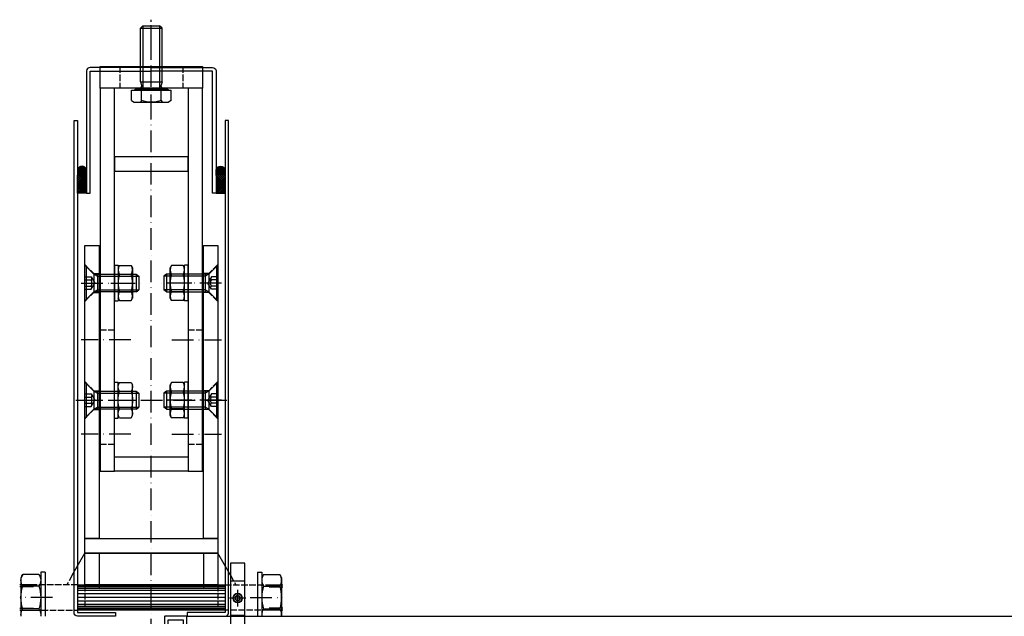
# Model space of a CAD drawing. Units: millimetres. Extents: x -98071 to 383206, y -112026 to 37255.
# Drawn here: x 53345 to 53893, y 18442 to 18774 of the extents above; entities that cross this region are included whole.
import ezdxf
from ezdxf.xclip import XClip

# ---------------------------------------------------------------- set-up
doc = ezdxf.new("R2010")
doc.units = ezdxf.units.MM
doc.header["$XCLIPFRAME"] = 0
for name, pattern in [('Ejes', [18, 12, -3, 0, -3]), ('Ga_Trazo y Punto (x5)', [12.7, 6.35, -3.175, 0, -3.175]), ('Trazos', [15, 12, -3])]:
    doc.linetypes.add(name, pattern=pattern)
doc.layers.get('0').update_dxf_attribs({"true_color": 0xc7271f})
for name, color, linetype in [('ACV Aislante', 40, 'Continuous'), ('ACV Aluminio', 2, 'Continuous'), ('ACV Ejes', 181, 'Ejes'), ('ACV Gomas-sellado', 3, 'Continuous'), ('ACV Hierro-Inox', 1, 'Continuous'), ('ACV Montante 200', 7, 'Continuous'), ('ACV Proyección', 9, 'Continuous'), ('ACV Sombreado-253', 253, 'Continuous'), ('ACV Sombreado-254', 254, 'Continuous'), ('ACV Tornillería', 14, 'Continuous'), ('ACV Tramas', 161, 'Continuous'), ('ACV Trazos', 193, 'Trazos'), ('Ga_Ejes', 181, 'Ga_Trazo y Punto (x5)')]:
    doc.layers.add(name, color=color, linetype=linetype)
pattern_1 = [(314.9999999999999, (-62662.90485423196, 135655.2474897541), (0.5612650846887356, 0.5612650846887345), []), (44.99999999999994, (-62662.90485423196, 135655.2474897541), (-0.5612650846887345, 0.5612650846887356), [])]
pattern_2 = [(314.9999999999999, (-62662.90485406148, 135650.2474897541), (0.5612650846887356, 0.5612650846887345), []), (44.99999999999994, (-62662.90485406148, 135650.2474897541), (-0.5612650846887345, 0.5612650846887356), [])]

# ---------------------------------------------------------------- blocks, each defined once
blk = doc.blocks.new('AG-004 Montante 200')
at = {"layer": 'ACV Aluminio'}
for points in [[(181.6600173675179, 19.80603912623337, -0.414213562373095), (181.8600173675186, 19.60603912623264), (181.8600173675186, 7.599999706093513, -0.4142135623731439), (181.6600173675179, 7.399999706092785), (156.0280771846446, 7.399999706096423, -0.3424672258806983), (155.8343444114362, 7.550324636038567), (155.3643437389801, 9.383327258619829, -0.4897942843142964), (155.5580765121886, 9.633002328671864), (155.8600173675695, 9.633002328671864), (155.8600173675695, 38.80000033711985, 0.414213562391742), (155.6600173675688, 39.00000033712058), (143.0600173675703, 38.99999907992969, 0.4142135623810866), (142.8600173675695, 38.79999907992897), (142.8600173675695, 9.309762250995846, -0.4142135623810866), (142.6600173675688, 9.109762250995118), (141.0600173675703, 9.109762250995118, -0.4142135623810866), (140.8600173675695, 9.309762250995846), (140.8600173675695, 11.34273197389484, 0.4142135623810866), (140.6600173675688, 11.54273197389557), (132.0600173675484, 11.54273197389557, 0.4142135623810866), (131.8600173675477, 11.34273197389484), (131.8600173675477, 9.633002328671864), (132.1619582229287, 9.633002328671864, -0.4897942843142966), (132.3556909961371, 9.383327258619829), (131.885690323681, 7.550324636042205, -0.3424672258856197), (131.6919575504726, 7.399999706092785), (131.0600173675521, 7.399999706092785, -0.414213562373095), (130.8600173675513, 7.599999706093513), (130.8600173675695, 12.84273197389484, -0.4142135623784227), (131.0600173675703, 13.04273197389557), (140.6600173675688, 13.04273197389557, 0.4142135623810866), (140.8600173675695, 13.2427319738963), (140.8600173675695, 19.84273197389484, 0.4142135623810866), (140.6600173675688, 20.04273197389557), (131.5600173675703, 20.04273197389557, -0.4142135623810866), (131.3600173675695, 20.2427319738963), (131.3600173675695, 21.34273197389484, -0.4142135623810866), (131.5600173675703, 21.54273197389557), (140.6600173675688, 21.54273197389557, 0.4142135623810866), (140.8600173675695, 21.7427319738963), (140.8600173675695, 28.20977325809872, 0.4142135623784227), (140.6600173675688, 28.40977325809945), (49.55961022027259, 28.40976099379986, 0.414213562373095), (49.35961022027186, 28.20976099379914), (49.35961022027186, 21.7427319738963, 0.414213562373095), (49.55961022027259, 21.54273197389557), (58.65961022027113, 21.54273197389557, -0.414213562373095), (58.85961022027186, 21.34273197389484), (58.85961022027186, 20.2427319738963, -0.414213562373095), (58.65961022027113, 20.04273197389557), (49.55961022027259, 20.04273197389557, 0.414213562373095), (49.35961022027186, 19.84273197389484), (49.35961022027186, 13.2427319738963, 0.414213562373095), (49.55961022027259, 13.04273197389557), (59.15961022027113, 13.04273197389557, -0.4142135623677674), (59.35961022026822, 12.84273197389484), (59.35961022029005, 7.599999706093513, -0.4142135623810866), (59.15961022028932, 7.399999706092785), (58.52767003736881, 7.399999706092785, -0.3424672258856197), (58.33393726416034, 7.550324636042205), (57.86393659170426, 9.383327258619829, -0.4897942843142964), (58.05766936491273, 9.633002328671864), (58.35961022029369, 9.633002328671864), (58.35961022029369, 11.34273197389484, 0.414213562373095), (58.15961022029296, 11.54273197389557), (49.55961022027259, 11.54273197389557, 0.414213562373095), (49.35961022027186, 11.34273197389484), (49.35961022027186, 9.309762250995846, -0.414213562373095), (49.15961022027113, 9.109762250995118), (47.55961022027259, 9.109762250995118, -0.414213562373095), (47.35961022027186, 9.309762250995846), (47.35961022027186, 38.79999907992897, 0.414213562373095), (47.15961022027113, 38.99999907992969), (34.55961022027259, 39.00000033712058, 0.4142135623837504), (34.35961022027186, 38.80000033711985), (34.35961022027186, 9.633002328671864), (34.66155107565282, 9.633002328671864, -0.4897942843142966), (34.85528384886129, 9.383327258619829), (34.38528317640521, 7.550324636038567, -0.3424672258782374), (34.19155040319674, 7.399999706092785), (18.56001736757389, 7.399999706092785, -0.414213562373095), (18.36001736757316, 7.599999706093513), (18.36001736758044, 42.79999970852441, -0.4142135623784227), (18.56001736757753, 42.99999970852514), (158.1600173675688, 42.99999970852514, -0.4142135623784227), (158.3600173675659, 42.79999970852441), (158.3600173675732, 20.0060391262341, 0.4142135623729829), (158.5600173675739, 19.80603912623337), (168.0100173675273, 19.80603912623337), (168.2100173675281, 19.60603912623264), (168.4100173675288, 19.80603912623337)], [(32.35961022027186, 38.79999907992897), (32.35961022027186, 9.599999706097151, -0.414213562373069), (32.15961022027113, 9.399999706100061), (22.56001736847611, 9.399998448901897, -0.414213562373095), (22.36001736847538, 9.599998448902625), (22.36001736847538, 38.79999970852441, -0.414213562373095), (22.56001736847611, 38.99999970852514), (32.15961022027113, 38.99999907992606, -0.4142135623731213)], [(49.55961022027259, 40.90976254484485), (140.6600173675688, 40.90976254484485, -0.414213562373095), (140.8600173675695, 40.70976254484412), (140.8600173675695, 30.60976254484194, -0.414213562373095), (140.6600173675688, 30.40976254484485), (49.55961022027259, 30.40976254484485, -0.414213562373095), (49.35961022027186, 30.60976254484194), (49.35961022027186, 40.70976254484412, -0.414213562373095)], [(158.5600173675739, 17.80603912623337, 0.414213562373297), (158.3600173675732, 17.60603912623264), (158.3600173675804, 9.599999706093513, 0.4142135623729206), (158.5600173675812, 9.399999706092785), (179.6600173675215, 9.399999706092785, 0.4142135623731809), (179.8600173675222, 9.599999706093513), (179.8600173675186, 17.60603912622901, 0.4142135623729769), (179.6600173675179, 17.80603912622973)]]:
    blk.add_lwpolyline(points, format="xyb", close=True, dxfattribs=at)
at = {"layer": 'ACV Trazos'}
for p, q in [((64.85961022019183, 28.40976254494672), (64.85961022019183, 30.40976254494672)), ((73.85961022019183, 28.40976254494672), (73.85961022019183, 30.40976254494672)), ((116.3600173676459, 28.40976254494672), (116.3600173676459, 30.40976254494672)), ((125.3600173676459, 28.40976254494672), (125.3600173676459, 30.40976254494672))]:
    blk.add_line(p, q, dxfattribs=at)
for points in [[(140.8014387238054, 30.46834118860716), (49.41818886403416, 40.85118390108255)], [(49.41818886403598, 30.46834118860716), (140.8014387238072, 40.85118390108255)]]:
    blk.add_lwpolyline(points, dxfattribs=at)
blk = doc.blocks.new('*U1040')
for points in [[(8.881784197001252e-16, 14), (2.500000000000001, 14)], [(8.881784197001252e-16, 14), (8.881784197001252e-16, -14)], [(2.500000000000001, 14), (2.500000000000001, -14)], [(3.482480372250166, 12.70170592217175), (2.500000000000001, 11)], [(3.482480372250166, 12.70170592217175), (12.51751962774983, 12.70170592217175)], [(12.51751962774983, 12.70170592217175), (13.5, 11)], [(13.5, 11), (13.5, -11)], [(3.482480372250166, 6.35085296108582), (12.51751962774983, 6.35085296108582)], [(3.482480372250166, -6.35085296108582), (12.51751962774983, -6.35085296108582)], [(8.881784197001252e-16, -14), (2.500000000000001, -14)], [(3.482480372250166, -12.70170592217175), (2.500000000000001, -11)], [(3.482480372250166, -12.70170592217175), (12.51751962774983, -12.70170592217175)], [(12.51751962774983, -12.70170592217175), (13.5, -11)]]:
    blk.add_lwpolyline(points)
for centre, radius, start, end in [((8.122810046518225, 9.52627944162873), 5.622810046518222, 145.6157525318709, 214.3842474681253), ((7.877189953481776, 9.52627944162873), 5.622810046518222, 325.615752531863, 34.384247468137), ((23.51751962769708, 0), 21.01751962769708, 162.4120462259578, 197.5879537740422), ((-7.517519627697083, 0), 21.01751962769708, 342.4120462259578, 17.58795377404222), ((8.122810046518225, -9.52627944162873), 5.622810046518222, 145.6157525318748, 214.384247468129), ((7.877189953481776, -9.52627944162873), 5.622810046518222, 325.615752531863, 34.384247468137)]:
    blk.add_arc(centre, radius, start, end)
at = {"layer": 'ACV Ejes'}
blk.add_lwpolyline([(-3.999999999999999, 0), (17.5, 0)], dxfattribs=at)
blk = doc.blocks.new('*U1041')
for points in [[(-0.8045018441139575, -9.999999999999986), (-0.8045018441139575, 9.999999999999986)], [(-0.8045018441139575, 9.999999999999986), (4.195498155886042, 4.999999999998693)], [(-4.831690603168681e-13, 9.195498155886332), (-4.831690603168681e-13, -9.195498155886787)], [(-0.8045018441139575, 3.46410161513775), (2.695498155887861, 3.46410161513775)], [(-0.8045018441139575, 1.732050807568854), (2.695498155887861, 1.732050807568854)], [(2.695498155887861, 3.464101615137885), (4.695498155886042, 1.4210854715202e-14)], [(4.195498155885133, 5), (27.79624218598789, 5)], [(4.195498155884223, 5.000000000000149), (6.229125281255136, 3.825884831736435)], [(4.195498155884223, 5), (4.195498155885133, -5)], [(6.229125281255136, 5), (6.229125281255136, -5)], [(6.229125281255136, 3.825884831736168), (29.19549815588604, 3.825884831736168)], [(27.79624218598789, 5.000000000000085), (29.19549815588604, 3.825884831736175)], [(27.79624218598789, 5.000000000000085), (27.79624218598789, -5.000000000000142)], [(29.19549815588604, 3.82588483173614), (29.19549815588604, -3.825884831736197)], [(-0.8045018441139575, -1.732050807568854), (2.695498155887861, -1.732050807568854)], [(-0.8045018441139575, -3.46410161513775), (2.695498155887861, -3.46410161513775)], [(-0.8045018441139575, -9.999999999999986), (4.195498155886042, -4.999999999998693)], [(2.695498155887861, -3.464101615137885), (4.695498155886042, -1.4210854715202e-14)], [(4.195498155884223, -5.000000000000149), (6.229125281255136, -3.825884831736431)], [(27.79624218598789, -5), (4.195498155885133, -5)], [(6.229125281255136, -3.825884831736168), (29.19549815588604, -3.825884831736168)], [(27.79624218598789, -5.000000000000142), (29.19549815588604, -3.825884831736232)]]:
    blk.add_lwpolyline(points)
for centre, radius, start, end in [((2.245186424283446, 2.56938867621988), 0.9507446354815917, 298.2709087759751, 1.72909122398506), ((-0.05450184411577652, -7.105427357601002e-15), 3.25000000000307, 327.7957724960642, 32.20422750393634), ((2.245186424283446, -2.569388676219909), 0.9507446354815917, 358.2709087760152, 61.7290912240249)]:
    blk.add_arc(centre, radius, start, end)
at = {"layer": 'ACV Ejes'}
blk.add_lwpolyline([(-2.804501844113958, 0), (31.19549815588604, 0)], dxfattribs=at)
blk = doc.blocks.new('*U1026')
for points in [[(2.220446049250313e-16, 10), (2.220446049250313e-16, -10)], [(2.220446049250313e-16, 10), (2, 10)], [(2, 10), (2, -10)], [(2.759801273528637, 9.814954576223613), (2, 8.498940166820404)], [(2.759801273528637, 9.814954576223641), (9.240198726471363, 9.814954576223641)], [(9.240198726471363, 9.814954576223613), (10, 8.498940166820404)], [(10, 8.498940166820404), (10, -8.498940166820404)], [(2.759801273528637, 4.907477288111807), (9.240198726471363, 4.907477288111807)], [(2.759801273528637, -4.907477288111835), (9.240198726471363, -4.907477288111835)], [(2.220446049250313e-16, -10), (2, -10)], [(2.759801273528637, -9.814954576223613), (2, -8.498940166820404)], [(2.759801273528637, -9.814954576223641), (9.240198726471363, -9.814954576223641)], [(9.240198726471363, -9.814954576223613), (10, -8.498940166820404)]]:
    blk.add_lwpolyline(points)
for centre, radius, start, end in [((6.342011219556525, 7.36121593216771), 4.342011219556505, 145.5896749416938, 214.4103250583062), ((5.657988780443475, 7.36121593216771), 4.342011219556505, 325.5896749416916, 34.41032505831022), ((18.2283429679328, -2.842170943040401e-14), 16.22834296793279, 162.3980924480603, 197.6019075519397), ((-6.228342967932804, -2.842170943040401e-14), 16.22834296793279, 342.398092448062, 17.601907551938), ((6.342011219556525, -7.36121593216771), 4.342011219556505, 145.5896749416938, 214.4103250583062), ((5.657988780443475, -7.36121593216771), 4.342011219556505, 325.5896749416897, 34.41032505830842)]:
    blk.add_arc(centre, radius, start, end)
at = {"layer": 'ACV Ejes'}
blk.add_lwpolyline([(-2, 0), (12, 0)], dxfattribs=at)
blk = doc.blocks.new('Anclaje pieza con bulon (planta) perfil 200')
at = {"layer": 'ACV Ejes'}
blk.add_line((-116.4069393680657, -70.9975607764136), (-116.4069393680657, 13.00217670708298), dxfattribs=at)
at = {"layer": 'ACV Hierro-Inox'}
for points in [[(-193.4069393680657, 8.000000000003638), (-201.4069394908329, 8.000000000003638), (-201.4069394907601, -65.99538407125874), (-193.4069394908329, -65.99538407125874), (-193.4069393680657, 8.000000000003638)], [(-193.4069393680657, 0.004615912403096445), (-30.40693936806565, 0.004607830232998822), (-30.40693936806565, 8.004607830236637), (-193.4069394908329, 8.000000000003638), (-193.4071174308447, 0.004615916364855366)], [(-193.4069394908329, -65.9953840712551), (-30.40693949083288, -65.99999189742084), (-30.40693949083288, -57.9999918974172), (-193.4069396136074, -57.99999998365456), (-193.4071175536119, -65.99538406729334)]]:
    blk.add_lwpolyline(points, dxfattribs=at)
at = {"layer": 'ACV Proyección'}
for p, q in [((-233.1277896087959, 47.50230796437609), (-232.1277896087959, 48.50230796437609)), ((-219.1277896086794, 47.50230796437609), (-233.1277896087959, 47.50230796437609)), ((-233.1277896087959, 47.50230796437609), (-233.1277896087959, 36.50227924474166)), ((-220.1277896086794, 48.50230796437609), (-232.1277896087959, 48.50230796437609)), ((-232.1277896087959, 48.50230796437609), (-232.1277896087959, 36.50227924474166)), ((-220.1277896086794, 36.50227924474166), (-220.1277896086794, 48.50230796437609)), ((-219.1277896086794, 47.50230796437609), (-220.1277896086794, 48.50230796437609)), ((-219.1277896086794, 36.50227924474166), (-219.1277896086794, 47.50230796437609)), ((-233.1277896087959, 12.00227965615341), (-233.1277896087886, -69.99766372741578)), ((-232.9015339796788, 12.00227965615341), (-232.9015339796642, -69.99766372741578)), ((-232.6752783505544, 12.00227965615341), (-232.6752783505472, -69.99766372741578)), ((-232.0534780416965, 12.00227965615341), (-232.0534780416892, -69.99766372741578)), ((-231.1490773550649, 12.00227965615341), (-231.1490773550577, -69.99766372741578)), ((-229.9620195208154, 12.00227965615341), (-229.9620195208081, -69.99766372741578)), ((-228.2097041611887, 12.00227965615341), (-228.2097041611814, -69.99766372741578)), ((-226.1276483437432, 12.00227965615341), (-226.1276483437359, -69.99766372741578)), ((-224.0455925262904, 12.00227965615341), (-224.0455925262759, -69.99766372741578)), ((-222.2932771666565, 12.00227965615341), (-222.2932771666492, -69.99766372741578)), ((-221.1062193324069, 12.00227965615341), (-221.1062193323996, -69.99766372741578)), ((-220.2018186457753, 12.00227965615341), (-220.2018186457681, -69.99766372741578)), ((-219.5800183369174, 12.00227965615341), (-219.5800183369101, -69.99766372741578)), ((-219.354045237782, -69.99766372741578), (-219.3540452377965, 12.00227965615341)), ((-219.1277896086649, -69.99766372741578), (-219.1277896086794, 12.00227965615341)), ((-213.8128256645541, 15.0023242185016), (-201.4069394908402, 8.000000000003638)), ((-201.4069394908693, 0.004616309077391634), (-219.1277896087086, 0.004616309077391634)), ((-201.4069394908693, -58.00000038032522), (-219.1277896087086, -58.00000038032522)), ((-213.8128256645541, -72.9977082897567), (-201.4069394908402, -65.99538407125874)), ((-233.1277896087959, -105.4976920356312), (-233.1277896087959, -94.49766331599676)), ((-232.1277896087959, -106.4976920356312), (-232.1277896087959, -94.49766331599676)), ((-220.1277896086794, -94.49766331599676), (-220.1277896086794, -106.4976920356312)), ((-219.1277896086794, -94.49766331599676), (-219.1277896086794, -105.4976920356312)), ((-219.1277896086794, -105.4976920356312), (-233.1277896087959, -105.4976920356312)), ((-233.1277896087959, -105.4976920356312), (-232.1277896087959, -106.4976920356312)), ((-220.1277896086794, -106.4976920356312), (-232.1277896087959, -106.4976920356312)), ((-219.1277896086794, -105.4976920356312), (-220.1277896086794, -106.4976920356312))]:
    blk.add_line(p, q, dxfattribs=at)
blk.add_lwpolyline([(-201.4069394908329, 8.000000000003638), (-219.1277896086722, 8.000000000003638), (-219.1277896086722, -65.9953840712551), (-201.4069394908329, -65.9953840712551)], close=True, dxfattribs=at)
at = {"layer": 'ACV Trazos', "ltscale": 0.3}
for p, q in [((-233.1277896087959, 36.50227924474166), (-233.1277896087959, 12.00227965615341)), ((-219.1277896086794, 12.00227965615341), (-219.1277896086794, 36.50227924474166)), ((-213.8128256645541, 15.0023242185016), (-219.1277896086794, 18.002279258013)), ((-231.1277896087304, 8), (-231.1277896087304, -65.99538407125146)), ((-219.1277896086722, 8.000000000003638), (-231.1277896087304, 8.000000000003638)), ((-221.1277896087304, 8), (-221.1277896087304, -65.99538407125146)), ((-126.7620528130028, 8.00218575809049), (-121.6569395223451, 3.004619143735908)), ((-106.0533861472395, 8.00264242074627), (-111.1569392137862, 3.004619143739546)), ((-61.61290021113746, 8.002182527743571), (-56.5077869204797, 3.004615913388989)), ((-40.90423354537415, 8.00263919039935), (-46.00778661192089, 3.004615913392627)), ((-219.1277896087086, 0.004616309077391634), (-221.127789608774, 0.004616309077391634)), ((-121.6569395223378, 3.004619143735908), (-121.6569395223378, 0.002299372154084267)), ((-111.1569392137935, 3.004619143735908), (-121.6569395223451, 3.004619143735908)), ((-111.1569392137935, 3.004619143743184), (-111.156939213779, 0.002533053255319828)), ((-56.50778692047243, 3.004615913388989), (-56.50778692047243, 0.002296141807164531)), ((-46.00778661192817, 3.004615913388989), (-56.5077869204797, 3.004615913388989)), ((-46.00778661192817, 3.004615913396265), (-46.00778661191362, 0.002529822908400092)), ((-219.1277896087086, -58.00000038032522), (-221.127789608774, -58.00000038032522)), ((-121.6569395223378, -61.00000321499101), (-121.6569395223378, -57.99768344340919)), ((-111.1569392137935, -61.00000321499829), (-111.156939213779, -57.99791712451042)), ((-56.50778692047243, -60.99999998464409), (-56.50778692047243, -57.99768021306227)), ((-46.00778661192817, -60.99999998465137), (-46.00778661191362, -57.9979138941635)), ((-126.7620528130028, -65.9975698293456), (-121.6569395223451, -61.00000321499101)), ((-111.1569392137935, -61.00000321499101), (-121.6569395223451, -61.00000321499101)), ((-106.0533861472395, -65.99802649200137), (-111.1569392137862, -61.00000321499465)), ((-61.61290021113746, -65.99756659899867), (-56.5077869204797, -60.99999998464409)), ((-46.00778661192817, -60.99999998464409), (-56.5077869204797, -60.99999998464409)), ((-40.90423354537415, -65.99802326165445), (-46.00778661192089, -60.99999998464773)), ((-233.1277896087959, -94.49766331599676), (-233.1277896087886, -69.99766372741578)), ((-219.1277896086722, -65.9953840712551), (-231.1277896087304, -65.9953840712551)), ((-219.1277896086722, -69.99766372741578), (-219.1277896086794, -94.49766331599676)), ((-213.8128256645541, -72.9977082897567), (-219.1277896086794, -75.99766332926811))]:
    blk.add_line(p, q, dxfattribs=at)
for points in [[(-238.8294955309066, 42.51979887249036), (-237.1277896087377, 43.50227924474166)], [(-238.8294955309066, 33.48475961699296), (-238.8294955309066, 42.51979887249036)], [(-236.5078028266689, 43.50227924474166), (-237.1277896087377, 43.50227924474166)], [(-238.8294955309066, 33.48475961699296), (-237.1277896087377, 32.50227924474166)], [(-240.1277896087377, 30.00227924474166), (-240.1277896087377, 32.50227924474166)], [(-236.5078028266689, 32.50227924474166), (-240.1277896087377, 32.50227924474166)], [(-236.5078028266689, 30.00227924474166), (-240.1277896087377, 30.00227924474166)], [(-240.1277896087377, -87.99766331599676), (-240.1277896087377, -90.49766331599676)], [(-236.5078028266689, -87.99766331599676), (-240.1277896087377, -87.99766331599676)], [(-236.5078028266689, -90.49766331599676), (-240.1277896087377, -90.49766331599676)], [(-238.8294955309066, -91.48014368824806), (-237.1277896087377, -90.49766331599676)], [(-238.8294955309066, -91.48014368824806), (-238.8294955309066, -100.5151829437455)], [(-238.8294955309066, -100.5151829437455), (-237.1277896087377, -101.4976633159968)], [(-236.5078028266689, -101.4976633159968), (-237.1277896087377, -101.4976633159968)]]:
    blk.add_lwpolyline(points, dxfattribs=at)
for centre, start, end in [((-235.6540690503716, 37.87946919822207), 98.73322489284176, 124.3842474680183), ((-235.6540690503716, 38.12508929126125), 235.6157525319815, 261.2667751071582), ((-235.6540690503716, -96.12047336251635), 98.73322489284176, 124.3842474680183), ((-235.6540690503716, -95.87485326947717), 235.6157525319815, 261.2667751071582)]:
    blk.add_arc(centre, 5.622810046518222, start, end, dxfattribs=at)
at = {"layer": 'ACV Tornillería', "xscale": -1}
for name, p, rotation in [('*U1040', (-226.1277896087377, 30.00227924474166), 270), ('*U1026', (-116.4069393680657, -8.499891968927841), 90), ('*U1026', (-51.2577867662003, -8.499891968927841), 90), ('*U1041', (-116.4069393680657, -65.190882227158), 270), ('*U1041', (-51.2577867662003, -65.19088222715436), 270), ('*U1026', (-51.2577867662003, -49.49554905312471), 270)]:
    blk.add_blockref(name, p, dxfattribs=dict(at, rotation=rotation))
at = {"layer": 'ACV Tornillería'}
for name, p, rotation in [('*U1041', (-116.4069393680657, 7.195498155899259), 270), ('*U1041', (-51.2577867662003, 7.195498155899259), 270), ('*U1026', (-116.4069393680657, -49.4954921023309), 90), ('*U1040', (-226.1277896087377, -87.99766331599676), 270)]:
    blk.add_blockref(name, p, dxfattribs=dict(at, rotation=rotation))
blk = doc.blocks.new('*U1023')
at = {"linetype": 'ByBlock'}
for points in [[(-6.651494223965692, 10.96965511460375), (-7.50000000000005, 9.500000000000831)], [(-6.651494223965692, 5.484827557302232), (-7.50000000000005, 5.974712595502687)], [(3.74999999999995, 6), (1.888228567655752, 5.501139848209249)], [(-6.651494223965692, -5.484827557300569), (-7.50000000000005, -5.974712595501025)], [(-6.651494223965692, -10.96965511460208), (-7.50000000000005, -9.499999999999169)], [(3.74999999999995, -6), (1.888228567655752, -5.501139848209249)]]:
    blk.add_lwpolyline(points, dxfattribs=at)
for points in [[(-6.651494223965692, 10.96965511460375), (-0.7500000000000497, 10.96965511460375)], [(-0.7500000000000497, -10.96965511460208), (-0.7500000000000497, 10.96965511460375)], [(-7.50000000000005, -9.499999999999169), (-7.50000000000005, 9.500000000000831)], [(-6.651494223965692, 5.484827557302232), (-0.7500000000000497, 5.484827557302232)], [(-0.7500000000000497, 9.500000000000831), (-4.973799150320701e-14, 8.606184805551486)], [(-4.973799150320701e-14, -8.606184805551486), (-4.973799150320701e-14, 8.606184805551486)], [(3.74999999999995, -6), (3.74999999999995, 6)], [(3.74999999999995, 6), (33.63019897036018, 6)], [(33.63019897036018, -6), (33.63019897036018, 6)], [(33.63019897036018, 6), (34.99999999999998, 4.630198970360219)], [(34.99999999999998, 4.630198970360219), (-4.973799150320701e-14, 4.630198970360219)], [(34.99999999999998, -4.630198970360219), (34.99999999999998, 4.630198970360219)], [(34.99999999999998, -4.630198970360219), (-4.973799150320701e-14, -4.630198970360219)], [(33.63019897036018, -6), (34.99999999999998, -4.630198970360219)], [(-6.651494223965692, -5.484827557300569), (-0.7500000000000497, -5.484827557300569)], [(-0.7500000000000497, -9.500000000000831), (-4.973799150320701e-14, -8.606184805551486)], [(3.74999999999995, -6), (33.63019897036018, -6)], [(-6.651494223965692, -10.96965511460208), (-0.7500000000000497, -10.96965511460208)]]:
    blk.add_lwpolyline(points)
for centre, radius, start, end in [((10.65149422391841, 8.384404281969182e-13), 18.15149422391846, 162.4120462259567, 197.5879537740433), ((1.49999999999995, 6.950028587642308), 1.5, 180, 285.0000000000787), ((1.49999999999995, -6.950028587642308), 1.5, 74.99999999991954, 180)]:
    blk.add_arc(centre, radius, start, end)
at = {"layer": 'Ga_Ejes'}
blk.add_lwpolyline([(-9.50000000000005, 0), (36.99999999999998, 0)], dxfattribs=at)
blk = doc.blocks.new('Anclaje 03-200 acero avellanado planta')
at = {"layer": 'ACV Ejes'}
for p, q in [((-133.1718532900049, -17.04195382402759), (-133.1718532900049, 10.54683341600685)), ((-80.67185329001222, -17.03513254162317), (-80.67185329001222, 10.55365469841126)), ((-133.1718532900049, -39.95804617592876), (-133.1718532900049, -67.54683341596319)), ((-80.67185329001222, -39.9648674583259), (-80.67185329001222, -67.55365469836033))]:
    blk.add_line(p, q, dxfattribs=at)
at = {"layer": 'ACV Hierro-Inox'}
for points in [[(59.32814671000233, -7.99999999998181), (-153.6859791969473, -7.99999999998181), (-153.6859791969473, 1.818989403545856e-11), (59.32814671000233, -7.275957614183426e-12), (59.32814671001688, -7.99999999998181)], [(71.32814671000233, -56.99999999998181), (71.32814671000233, 1.818989403545856e-11), (59.32814671000233, 1.818989403545856e-11), (59.32814671000233, -56.9999999999709), (71.32814671000233, -56.99999999998181)], [(59.32814671000233, -56.9999999999709), (-153.6859791969473, -56.99999999979991), (-153.6859791969327, -48.99999999997453), (59.32814671000233, -48.99999999997453), (59.32814671000233, -56.9999999999709)]]:
    blk.add_lwpolyline(points, dxfattribs=at)
for points in [[(-153.6859791969327, -48.99997140239429), (-145.6718532900049, -48.99999999997453), (-145.6718532900049, -7.99999999998181), (-153.6859791969473, -7.99999999998181)], [(13.07814670994412, -7.99999999998181), (21.07814670994412, -7.99999999998181), (21.07814670994412, -48.99997140239429), (13.07814670994412, -48.99997140239429)]]:
    blk.add_lwpolyline(points, close=True, dxfattribs=at)
at = {"layer": 'ACV Trazos', "ltscale": 0.3}
for p, q in [((-75.17185329001222, -7.999999999978172), (-75.17185329001222, 2.182787284255028e-11)), ((71.32814671000233, -10.99999999997817), (59.32814671000233, -10.99999999997817)), ((-138.6718532900049, -56.99999999998181), (-138.6718532900049, -48.99999999998181)), ((-75.17185329001222, -56.99999999997817), (-75.17185329001222, -48.99999999997817)), ((71.32814671000233, -45.99999999998545), (59.32814671000233, -45.99999999998545))]:
    blk.add_line(p, q, dxfattribs=at)
for points in [[(-138.6718532900049, -7.99999999998181), (-138.6718532900049, 1.455191522836685e-11)], [(-75.17185329001222, -7.999999999978172), (-75.17185328999767, 1.091393642127514e-11)]]:
    blk.add_lwpolyline(points, dxfattribs=at)
at = {"layer": 'ACV Tornillería'}
blk.add_blockref('*U1023', (59.00282560924825, -28.49999999998181), dxfattribs=at)
blk = doc.blocks.new('A$C0BA25535')
at = {"layer": 'ACV Gomas-sellado'}
h = blk.add_hatch(dxfattribs=at)
h.set_pattern_fill('ANSI37', color=256, scale=0.249999588930171, angle=269.9999999999999)
h.set_pattern_definition(pattern_1)
edge = h.paths.add_edge_path()
edge.add_line((-60.50000010465237, 36.00000540085315), (-60.50000010466692, 41.00000029963561))
edge.add_line((-60.50000010466692, 41.00000029963561), (-57.37499702712603, 41.00000026444908))
edge.add_arc((-58.10416248786578, 38.50000437466663), 2.604162383197691, -73.7397951184272, 73.73979544193543, ccw=False)
edge.add_line((-57.37499701301067, 36.00000848900238), (-60.50000010465237, 36.00000540085314))
h = blk.add_hatch(dxfattribs=at)
h.set_pattern_fill('ANSI37', color=256, scale=0.249999588930171, angle=269.9999999999999)
h.set_pattern_definition(pattern_1)
edge = h.paths.add_edge_path()
edge.add_line((-60.50000010465214, -35.99994820569987), (-60.5000001046667, -40.99994310448233))
edge.add_line((-60.5000001046667, -40.99994310448233), (-57.3749970271258, -40.9999430692958))
edge.add_arc((-58.10416248786555, -38.49994717951337), 2.604162383197691, 646.2602045580646, 793.7397951184272)
edge.add_line((-57.37499701301044, -35.99995129384912), (-60.50000010465214, -35.99994820569988))
at = {"layer": 'ACV Sombreado-254'}
h = blk.add_hatch(color=256, dxfattribs=at)
h.dxf.hatch_style = 1
edge = h.paths.add_edge_path()
edge.add_line((-60.5000001046667, 36.00000540085315), (-60.50000010468125, 41.00000029963561))
edge.add_line((-60.50000010468125, 41.00000029963561), (-57.3749970271258, 41.00000026444908))
edge.add_arc((-58.10416248786555, 38.50000437466663), 2.604162383197691, -73.7397951184272, 73.73979544193543, ccw=False)
edge.add_line((-57.37499701301044, 36.00000848900238), (-60.5000001046667, 36.00000540085314))
h = blk.add_hatch(color=256, dxfattribs=at)
h.dxf.hatch_style = 1
edge = h.paths.add_edge_path()
edge.add_line((-60.5000001046667, -35.99994820569987), (-60.50000010468125, -40.99994310448233))
edge.add_line((-60.50000010468125, -40.99994310448233), (-57.3749970271258, -40.9999430692958))
edge.add_arc((-58.10416248786555, -38.49994717951337), 2.604162383197691, 646.2602045580646, 793.7397951184272)
edge.add_line((-57.37499701301044, -35.99995129384912), (-60.5000001046667, -35.99994820569988))
at = {"layer": 'ACV Tramas'}
h = blk.add_hatch(dxfattribs=at)
h.set_pattern_fill('ANSI37', color=256, scale=0.249999588930171, angle=269.9999999999999)
h.set_pattern_definition(pattern_2)
h.paths.add_polyline_path([(-60.5000001046667, 36.00000523039201), (-60.5000001046667, 41.00000012917447), (-70.50000010471035, 41.00000018549039), (-70.5000001046667, 36.0000002893474)])
h = blk.add_hatch(dxfattribs=at)
h.set_pattern_fill('ANSI37', color=256, scale=0.249999588930171, angle=269.9999999999999)
h.set_pattern_definition(pattern_2)
h.paths.add_polyline_path([(-60.5000001046667, -35.99994803523873), (-60.5000001046667, -40.99994293402119), (-70.50000010471035, -40.9999429903371), (-70.5000001046667, -35.99994309419412)])
at = {"layer": 'ACV Aluminio'}
for points in [[(-0.5000000694271876, 2.859757660189644e-05), (-0.500000139905751, 34.00000020411971), (-0.4984322787604469, 34.00000020411971, 0.4139840836579792), (-2.499999998693966, 36.00000020398147), (-70.50000010466647, 36.00000020411247), (-70.50000010466647, 34.00000020411975), (-2.499999998693966, 34.00000020411971), (-2.499999998693966, 2.859757660189644e-05)], [(-0.5000000694271876, 2.859757660189644e-05), (-0.500000139905751, -33.99994300895924), (-0.4984322787604469, -33.99994300895924, -0.4139840836579792), (-2.499999998693966, -35.99994300882099), (-70.50000010466647, -35.99994300895193), (-70.50000010466647, -33.99994300895921), (-2.499999998693966, -33.99994300895924), (-2.499999998693966, 2.859757660189644e-05)]]:
    blk.add_lwpolyline(points, format="xyb", dxfattribs=at)
at = {"layer": 'ACV Gomas-sellado', "elevation": 0.001066544079635356}
for points in [[(-70.5000001046667, 36.0000002893474), (-70.5000001046667, 41.00000028936196), (-60.5000001046667, 41.00000028936196), (-60.5000001046667, 36.0000002893474)], [(-70.5000001046667, -35.99994309419412), (-70.5000001046667, -40.99994309420867), (-60.5000001046667, -40.99994309420867), (-60.5000001046667, -35.99994309419412)]]:
    blk.add_lwpolyline(points, close=True, dxfattribs=at)
for points in [[(-60.5000001046667, 36.00000045982309), (-57.37499701301044, 36.00000848900238, 0.7499999998412931), (-57.3749970271258, 41.00000026444907), (-60.5000001046667, 41.00000035598062)], [(-60.5000001046667, -35.99994326466981), (-57.37499701301044, -35.99995129384912, -0.7499999998412931), (-57.3749970271258, -40.99994306929581), (-60.5000001046667, -40.99994316082734)]]:
    blk.add_lwpolyline(points, format="xyb", close=True, dxfattribs=at)
at = {"layer": 'ACV Sombreado-253', "linetype": 'Trazos', "ltscale": 0.3, "const_width": 0.5}
blk.add_lwpolyline([(-0.2500000317086233, -25.99994309422254), (-0.2500000317013473, 26.00000028937575)], dxfattribs=at)
blk = doc.blocks.new('*U366')
for points in [[(-0.6436014752907795, -8), (-0.6436014752907795, 8)], [(-0.6436014752907795, 7.999999999999982), (3.35639852471013, 3.999999999998579)], [(0, 7.35639852470905), (0, -7.356398524709064)], [(-0.6436014752907795, 2.886751345948099), (2.089731858044615, 2.886751345948099)], [(-0.6436014752907795, 1.443375672974085), (2.089731858044615, 1.443375672974085)], [(2.089731858044615, 2.886751345948223), (3.756398524708857, 1.4210854715202e-14)], [(3.356398524709221, 4), (38.19035188312773, 4)], [(3.356398524709221, 3.999999999999901), (5.051087795850435, 3.021570693113471)], [(3.356398524709221, 3.999999999999901), (3.356398524709221, -3.999999999999901)], [(5.051087795850435, 4), (5.051087795850435, -4.000000000000002)], [(5.051087795850435, 3.021570693113468), (39.35639852470922, 3.021570693113468)], [(38.19035188312773, 4.000000000000163), (39.35639852470922, 3.021570693113517)], [(38.19035188312773, 4.000000000000028), (38.19035188312773, -4.000000000000107)], [(39.35639852470922, 3.021570693113496), (39.35639852470922, -3.021570693113439)], [(-0.6436014752907795, -1.443375672974085), (2.089731858044615, -1.443375672974085)], [(-0.6436014752907795, -2.886751345948099), (2.089731858044615, -2.886751345948099)], [(-0.6436014752907795, -8), (3.35639852471013, -3.999999999998579)], [(2.089731858044615, -2.886751345948223), (3.756398524708857, -1.4210854715202e-14)], [(3.356398524709221, -3.999999999999901), (5.051087795850435, -3.021570693113471)], [(38.19035188312773, -4.000000000000002), (3.356398524709221, -4.000000000000002)], [(5.051087795850435, -3.021570693113468), (39.35639852470922, -3.021570693113468)], [(38.19035188312773, -4.000000000000107), (39.35639852470922, -3.02157069311346)]]:
    blk.add_lwpolyline(points)
for centre, radius, start, end in [((1.698230764953223, 2.150534158782598), 0.8082983545340099, 298.9700395843251, 1.029960415675273), ((-0.201934808623264, -1.06581410364015e-14), 2.708333333334376, 327.795772496037, 32.204227503963), ((1.698230764953223, -2.15053415878257), 0.8082983545340099, 358.9700395843247, 61.02996041567488)]:
    blk.add_arc(centre, radius, start, end)
at = {"layer": 'ACV Ejes'}
blk.add_lwpolyline([(-2.643601475290779, 0), (41.35639852470922, 0)], dxfattribs=at)
blk = doc.blocks.new('*U367')
blk.add_lwpolyline([(0, 1.435000000000002), (-1.242746454430744, 0.7175000000000011), (-1.242746454430744, -0.7175000000000011), (0, -1.435000000000002), (1.242746454430744, -0.7175000000000011), (1.242746454430744, 0.7175000000000011)], close=True)
for radius in [2.5, 1.435]:
    blk.add_circle((0, 0), radius)
at = {"layer": 'ACV Ejes'}
for points in [[(-4.5, 0), (4.5, 0)], [(0, 4.5), (0, -4.5)]]:
    blk.add_lwpolyline(points, dxfattribs=at)
blk = doc.blocks.new('*U371')
for points in [[(4.440892098500626e-16, 8), (4.440892098500626e-16, -8)], [(4.440892098500626e-16, 8), (1.599999999999909, 8)], [(1.599999999999909, 8), (1.599999999999909, -8)], [(2.180556583602311, 7.505553499465123), (1.599999999999909, 6.500000000000057)], [(2.180556583602311, 7.505553499465123), (7.519443416397507, 7.505553499465123)], [(7.519443416397507, 7.505553499465123), (8.099999999999909, 6.500000000000057)], [(8.099999999999909, 6.500000000000057), (8.099999999999909, -6.500000000000057)], [(2.180556583602311, 3.752776749732561), (7.519443416397507, 3.752776749732561)], [(2.180556583602311, -3.752776749732561), (7.519443416397507, -3.752776749732561)], [(4.440892098500626e-16, -8), (1.599999999999909, -8)], [(2.180556583602311, -7.505553499465123), (1.599999999999909, -6.500000000000057)], [(2.180556583602311, -7.505553499465123), (7.519443416397507, -7.505553499465123)], [(7.519443416397507, -7.505553499465123), (8.099999999999909, -6.500000000000057)]]:
    blk.add_lwpolyline(points)
for centre, radius, start, end in [((4.922569572942393, 5.629165124598842), 3.32256957294247, 145.6157525318633, 214.3842474681273), ((4.777430427057425, 5.629165124598842), 3.32256957294247, 325.6157525318628, 34.38424746813723), ((14.01944341636613, 0), 12.4194434163662, 162.4120462259577, 197.5879537740423), ((-4.319443416366312, 0), 12.4194434163662, 342.4120462259577, 17.58795377404228), ((4.922569572942393, -5.629165124598842), 3.32256957294247, 145.6157525318727, 214.3842474681368), ((4.777430427057425, -5.629165124598842), 3.32256957294247, 325.6157525318628, 34.38424746813723)]:
    blk.add_arc(centre, radius, start, end)
at = {"layer": 'ACV Ejes'}
blk.add_lwpolyline([(-2, 0), (10.09999999999991, 0)], dxfattribs=at)
blk = doc.blocks.new('Anclaje 01-200 cercha inferior avellanado planta')
at = {"layer": 'ACV Aislante', "color": 253, "const_width": 1}
blk.add_lwpolyline([(3.822203593368613, 108.4999999999964), (121.8222035933686, 108.4999999999382)], dxfattribs=at)
at = {"layer": 'ACV Ejes'}
for p, q in [((155.3422181547503, 100.4874260432734, -4.494787387192607), (155.3422181547503, 107.2758481715573, -4.494787387192607)), ((54.27208227438314, 104, 4.411679150502021), (63.27208227438678, 103.9979139095158, 6.190865477403259)), ((159.9007129335732, 104, 0.006768410051278373), (150.7087588246286, 104, 0.006768410051278373)), ((58.82220359336861, 62.83366437882069), (58.82220359336861, 37.16633562119023)), ((46.34234020694203, 50.00000000000364), (72.00966896457248, 50.00000000000364))]:
    blk.add_line(p, q, dxfattribs=at)
at = {"layer": 'ACV Hierro-Inox'}
blk.add_lwpolyline([(13.57200000883313, 124.1838793372735), (103.5720000088331, 124.1838793372735), (103.5720000088331, 128.1838793372735), (13.57200000883313, 128.1838793372735)], close=True, dxfattribs=at)
at = {"layer": 'ACV Proyección'}
blk.add_lwpolyline([(121.8222035933686, 99.99999999999636), (174.8630847642235, 100), (174.8630847642235, 108), (121.8222035933686, 108), (121.822203593365, 99.99999999999636)], dxfattribs=at)
at = {"layer": 'ACV Proyección', "ltscale": 0.3}
blk.add_circle((155.3047358791009, 104, 0.006768410051278373), 2.5, dxfattribs=at)
at = {"layer": 'ACV Proyección'}
blk.add_circle((155.3422181547503, 104, 0.006768410051278373), 2.5, dxfattribs=at)
at = {"layer": 'ACV Trazos'}
for p, q in [((54.27208227438314, 103.9644810051504, 4.411679150502007), (54.27208227438678, 108.0002336811085, 4.411679150502007)), ((63.27208227438314, 103.9979139095121, 6.190865477403259), (63.27208227439405, 108, 4.411679150501552)), ((145.8630847642271, 108.0000000000036, 0.006768410051237739), (145.8630847642235, 100, 0.006768410051237739)), ((164.8630847642235, 108, 0.006768410051237739), (164.8630847642271, 100, 0.006768410051237739)), ((121.822203593365, 99.99999999999636), (3.822203593368613, 100)), ((50.21557697202661, 100.0003472951721, 6.089590617367119), (54.27208227438314, 103.9979139095267, 6.190865477402461)), ((63.27208227438314, 103.9979139095194, 6.190865477402006), (54.27208227438314, 103.9979139095267, 6.190865477402461)), ((67.31795687449994, 99.99989063250905, 4.411679150500529), (63.27208227438678, 103.9979139095158, 6.190865477403259))]:
    blk.add_line(p, q, dxfattribs=at)
blk.add_lwpolyline([(121.8222035933686, 0), (121.8222035933686, 108), (3.822203593368613, 107.9999999999964), (3.822203593368613, 0), (121.8222035933686, 0)], dxfattribs=at)
blk.add_circle((58.82220359336861, 50.00000000000364), 5.949878681025439, dxfattribs=at)
at = {"layer": 'ACV Tornillería', "xscale": -1, "rotation": 270}
for name, p in [('*U366', (58.82220359336861, 100.6436014752908)), ('*U367', (155.3422181547503, 104, -4.494787387192608))]:
    blk.add_blockref(name, p, dxfattribs=at)
at = {"layer": 'ACV Tornillería', "extrusion": (0, 0, -1), "zscale": -1, "rotation": 90}
blk.add_blockref('*U371', (-58.82220359336861, 128.1838793372735), dxfattribs=at)
blk = doc.blocks.new('*U1042')
at = {"layer": 'ACV Aluminio'}
for points in [[(-42.99997169188281, 250.7250949163363), (-42.9999716917955, 524.363621215417), (-40.9999716917955, 524.363621215417), (-40.99997169178823, 250.7250949163363), (-19.99997169188281, 250.7250949163217), (-19.99997169188281, 248.7250949163144), (-40.99997169188281, 248.7250949163436, -0.414213562373095)], [(42.99994309429895, 250.7250949163363), (42.99994309421164, 524.363621215417), (40.99994309421164, 524.363621215417), (40.99994309420436, 250.7250949163363), (19.99994309429895, 250.7250949163217), (19.99994309429895, 248.7250949163144), (40.99994309429895, 248.7250949163436, 0.414213562373095)]]:
    blk.add_lwpolyline(points, format="xyb", close=True, dxfattribs=at)
at = {"layer": 'ACV Ejes'}
blk.add_lwpolyline([(0, 0), (2.030873858529684e-14, 580.3990420255304)], dxfattribs=at)
at = {"layer": 'ACV Proyección'}
blk.add_line((-19.60603972598619, 248.7250949163181), (-1350.000000005325, 248.7250949163181), dxfattribs=at)
at = {"rotation": 90}
for name, p in [('Anclaje 03-200 acero avellanado planta', (-28.50002859756566, 483.0354745054074)), ('AG-004 Montante 200', (-5.997499101795256e-07, 66.86507754879949))]:
    blk.add_blockref(name, p, dxfattribs=at)
at = {"xscale": -1, "rotation": 270}
for name, p in [('A$C0BA25535', (-2.859757659479101e-05, 554.3636213554137)), ('Anclaje 01-200 cercha inferior avellanado planta', (-152.0000003082714, 103.4028913229968))]:
    blk.add_blockref(name, p, dxfattribs=at)
ref = blk.add_blockref('Anclaje pieza con bulon (planta) perfil 200', (-28.99772063321504, 485.232897742987), dxfattribs=dict(rotation=90))
XClip(ref).set_block_clipping_path([(-236.50780282666892, -102.21102216425061), (-3.867012531209184, 44.21558089784958)])

msp = doc.modelspace()

# ---------------------------------------------------------------- block references
at = {"layer": 'ACV Montante 200', "xscale": -1}
msp.add_blockref('*U1042', (53418.46107735938, 18193.3314059357), dxfattribs=at)

doc.saveas('drawing.dxf')
